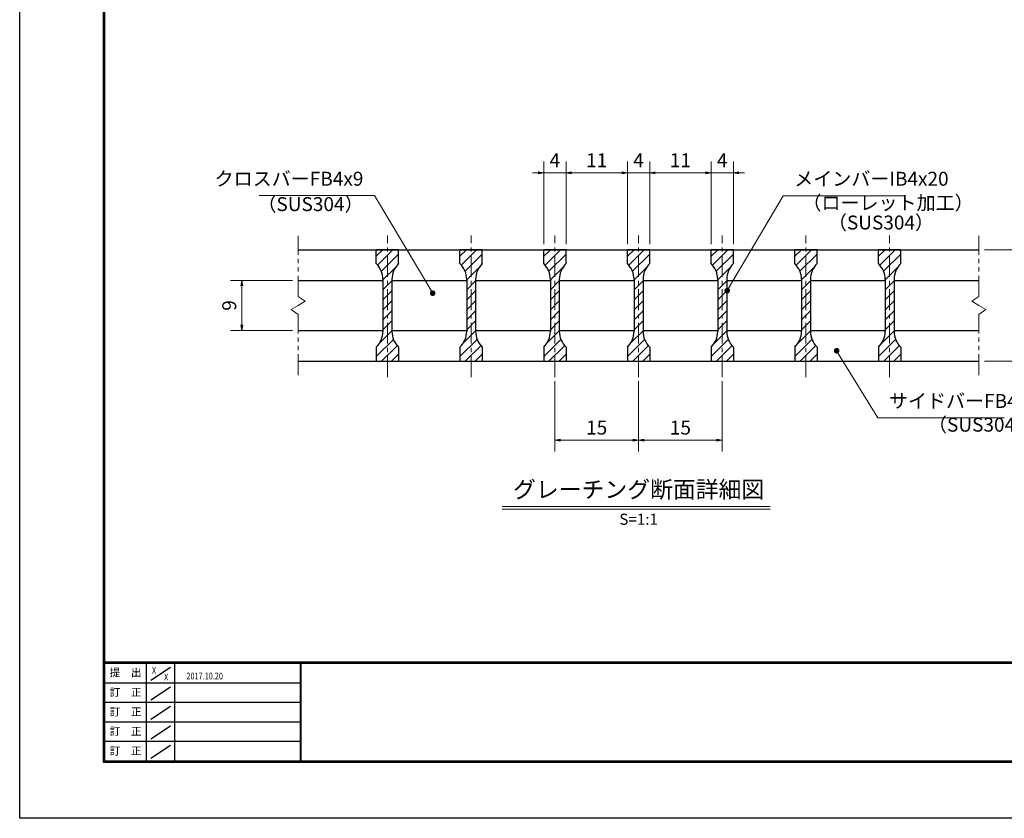
# Model space of a CAD drawing. Extents: x 0 to 2100, y 0 to 1485.
# Drawn here: x 0 to 882, y 0 to 716 of the extents above; entities that cross this region are included whole.
import ezdxf
from ezdxf.enums import TextEntityAlignment as Align

# ---------------------------------------------------------------- set-up
doc = ezdxf.new("R2010")
doc.units = 0
doc.header["$LTSCALE"] = 15
doc.header["$MEASUREMENT"] = 0
doc.linetypes.add('CENTER', pattern=[2, 1.25, -0.25, 0.25, -0.25])
doc.linetypes.add('PHANTOM', pattern=[2.5, 1.25, -0.25, 0.25, -0.25, 0.25, -0.25])
doc.layers.get('0').update_dxf_attribs({"color": 5, "linetype": 'CONTINUOUS'})
doc.layers.get('DEFPOINTS').update_dxf_attribs({"color": 250, "linetype": 'CONTINUOUS'})
doc.layers.add('7-図\u3000枠', color=160, linetype='CONTINUOUS')
for name, color, linetype, lineweight in [('ハッチング', 253, 'CONTINUOUS', 15), ('中心線', 6, 'CENTER', 18), ('寸法注釈', 30, 'CONTINUOUS', 18), ('想像線', 252, 'PHANTOM', 15), ('蓋', 5, 'CONTINUOUS', 25)]:
    doc.layers.add(name, color=color, linetype=linetype, lineweight=lineweight)
doc.styles.add('BIGFONT', font='romans.shx', dxfattribs={"width": 0.7336, "bigfont": 'extfont.shx'})
doc.styles.get("Standard").update_dxf_attribs({"font": 'ROMANS.SHX', "width": 0.8, "height": 12.5, "bigfont": 'EXTFONT.SHX'})
doc.styles.add('丸ゴシック', font='HGRSMP.TTF', dxfattribs={"width": 0.9})
doc.dimstyles.get("Standard").update_dxf_attribs({"dimscale": 5, "dimtxt": 12.5, "dimasz": 2, "dimexe": 0.5, "dimexo": 0.5, "dimgap": 0.5, "dimtad": 3, "dimdec": 4, "dimdsep": 46, "dimtxsty": 'Standard', "dimblk1": 'OPEN', "dimblk2": 'OPEN', "dimsah": 1, "dimcen": 0, "dimclrd": 30, "dimclre": 30, "dimclrt": 256, "dimadec": 4, "dimazin": 2, "dimtfac": 1, "dimtdec": 4, "dimtmove": 0, "dimatfit": 3, "dimldrblk": 'OPEN', "dimfxl": 0, "dimtolj": 1, "dimlwd": -1, "dimlwe": -1, "dimarcsym": 0})

# ---------------------------------------------------------------- blocks, each defined once
blk = doc.blocks.new('_OPEN')
at = {"color": 0, "linetype": 'ByBlock'}
for p, q in [((-1, 0.17), (0, 0)), ((0, 0), (-1, -0.17)), ((0, 0), (-1, 0))]:
    blk.add_line(p, q, dxfattribs=at)
blk = doc.blocks.new('*D104')
at = {"layer": 'DEFPOINTS', "color": 0}
for p in [(249.55, 482.09), (199.01, 437.09), (249.55, 437.09)]:
    blk.add_point(p, dxfattribs=at)
at = {"layer": '寸法注釈', "color": 30}
for p, q in [((244.55, 482.09), (189.01, 482.09)), ((199.01, 477.09), (199.01, 442.09)), ((244.55, 437.09), (189.01, 437.09))]:
    blk.add_line(p, q, dxfattribs=at)
at = {"layer": '寸法注釈', "color": 30, "xscale": 5, "yscale": 5, "zscale": 5}
for p, rotation in [((199.01, 482.09), 90), ((199.01, 437.09), 270)]:
    blk.add_blockref('_OPEN', p, dxfattribs=dict(at, rotation=rotation))
at = {"layer": '寸法注釈', "color": 7, "insert": (187.76, 459.59), "char_height": 12.5, "attachment_point": 5, "rotation": 90, "style": 'BIGFONT'}
blk.add_mtext('\\A1;9', dxfattribs=at)
blk = doc.blocks.new('_Dot')
at = {"color": 0, "linetype": 'ByBlock', "lineweight": -2}
blk.add_line((-0.5, 0), (-1, 0), dxfattribs=at)
at = {"color": 0, "linetype": 'ByBlock', "const_width": 0.5}
blk.add_lwpolyline([(-0.25, 0, 1), (0.25, 0, 1)], format="xyb", close=True, dxfattribs=at)
blk = doc.blocks.new('*D105')
at = {"layer": 'DEFPOINTS', "color": 0}
for p in [(469.55, 578.5), (469.55, 509.59), (489.55, 509.59)]:
    blk.add_point(p, dxfattribs=at)
at = {"layer": '寸法注釈', "color": 30}
for p, q in [((469.55, 514.59), (469.55, 588.5)), ((489.55, 514.59), (489.55, 588.5)), ((464.55, 578.5), (459.55, 578.5)), ((489.55, 578.5), (469.55, 578.5)), ((494.55, 578.5), (499.55, 578.5))]:
    blk.add_line(p, q, dxfattribs=at)
at = {"layer": '寸法注釈', "color": 30, "xscale": 5, "yscale": 5, "zscale": 5}
blk.add_blockref('_OPEN', (469.55, 578.5), dxfattribs=at)
at = {"layer": '寸法注釈', "color": 30, "xscale": 5, "yscale": 5, "zscale": 5, "rotation": 180}
blk.add_blockref('_OPEN', (489.55, 578.5), dxfattribs=at)
at = {"layer": '寸法注釈', "color": 7, "insert": (479.55, 589.75), "char_height": 12.5, "attachment_point": 5, "style": 'BIGFONT'}
blk.add_mtext('\\A1;4', dxfattribs=at)
blk = doc.blocks.new('*D106')
at = {"layer": 'DEFPOINTS', "color": 0}
for p in [(544.55, 578.5), (489.55, 509.59), (544.55, 509.59)]:
    blk.add_point(p, dxfattribs=at)
at = {"layer": '寸法注釈', "color": 30}
for p, q in [((489.55, 514.59), (489.55, 588.5)), ((544.55, 514.59), (544.55, 588.5)), ((494.55, 578.5), (539.55, 578.5))]:
    blk.add_line(p, q, dxfattribs=at)
at = {"layer": '寸法注釈', "color": 30, "xscale": 5, "yscale": 5, "zscale": 5, "rotation": 180}
blk.add_blockref('_OPEN', (489.55, 578.5), dxfattribs=at)
at = {"layer": '寸法注釈', "color": 30, "xscale": 5, "yscale": 5, "zscale": 5}
blk.add_blockref('_OPEN', (544.55, 578.5), dxfattribs=at)
at = {"layer": '寸法注釈', "color": 7, "insert": (517.05, 589.75), "char_height": 12.5, "attachment_point": 5, "style": 'BIGFONT'}
blk.add_mtext('\\A1;11', dxfattribs=at)
blk = doc.blocks.new('*D107')
at = {"layer": 'DEFPOINTS', "color": 0}
for p in [(639.55, 578.5), (619.55, 509.59), (639.55, 509.59)]:
    blk.add_point(p, dxfattribs=at)
at = {"layer": '寸法注釈', "color": 30}
for p, q in [((619.55, 514.59), (619.55, 588.5)), ((639.55, 514.59), (639.55, 588.5)), ((614.55, 578.5), (609.55, 578.5)), ((619.55, 578.5), (639.55, 578.5)), ((644.55, 578.5), (649.55, 578.5))]:
    blk.add_line(p, q, dxfattribs=at)
at = {"layer": '寸法注釈', "color": 30, "xscale": 5, "yscale": 5, "zscale": 5}
blk.add_blockref('_OPEN', (619.55, 578.5), dxfattribs=at)
at = {"layer": '寸法注釈', "color": 30, "xscale": 5, "yscale": 5, "zscale": 5, "rotation": 180}
blk.add_blockref('_OPEN', (639.55, 578.5), dxfattribs=at)
at = {"layer": '寸法注釈', "color": 7, "insert": (629.55, 589.75), "char_height": 12.5, "attachment_point": 5, "style": 'BIGFONT'}
blk.add_mtext('\\A1;4', dxfattribs=at)
blk = doc.blocks.new('*D108')
at = {"layer": 'DEFPOINTS', "color": 0}
for p in [(619.55, 578.5), (564.55, 509.59), (619.55, 509.59)]:
    blk.add_point(p, dxfattribs=at)
at = {"layer": '寸法注釈', "color": 30}
for p, q in [((564.55, 514.59), (564.55, 588.5)), ((619.55, 514.59), (619.55, 588.5)), ((569.55, 578.5), (614.55, 578.5))]:
    blk.add_line(p, q, dxfattribs=at)
at = {"layer": '寸法注釈', "color": 30, "xscale": 5, "yscale": 5, "zscale": 5, "rotation": 180}
blk.add_blockref('_OPEN', (564.55, 578.5), dxfattribs=at)
at = {"layer": '寸法注釈', "color": 30, "xscale": 5, "yscale": 5, "zscale": 5}
blk.add_blockref('_OPEN', (619.55, 578.5), dxfattribs=at)
at = {"layer": '寸法注釈', "color": 7, "insert": (592.05, 589.75), "char_height": 12.5, "attachment_point": 5, "style": 'BIGFONT'}
blk.add_mtext('\\A1;11', dxfattribs=at)
blk = doc.blocks.new('*D109')
at = {"layer": 'DEFPOINTS', "color": 0}
for p in [(564.55, 578.5), (544.55, 509.59), (564.55, 509.59)]:
    blk.add_point(p, dxfattribs=at)
at = {"layer": '寸法注釈', "color": 30}
for p, q in [((544.55, 514.59), (544.55, 588.5)), ((564.55, 514.59), (564.55, 588.5)), ((539.55, 578.5), (534.55, 578.5)), ((544.55, 578.5), (564.55, 578.5)), ((569.55, 578.5), (574.55, 578.5))]:
    blk.add_line(p, q, dxfattribs=at)
at = {"layer": '寸法注釈', "color": 30, "xscale": 5, "yscale": 5, "zscale": 5}
blk.add_blockref('_OPEN', (544.55, 578.5), dxfattribs=at)
at = {"layer": '寸法注釈', "color": 30, "xscale": 5, "yscale": 5, "zscale": 5, "rotation": 180}
blk.add_blockref('_OPEN', (564.55, 578.5), dxfattribs=at)
at = {"layer": '寸法注釈', "color": 7, "insert": (554.55, 589.75), "char_height": 12.5, "attachment_point": 5, "style": 'BIGFONT'}
blk.add_mtext('\\A1;4', dxfattribs=at)
blk = doc.blocks.new('*D110')
at = {"layer": 'DEFPOINTS', "color": 0}
for p in [(479.55, 396.89), (554.55, 396.89), (554.55, 338.87)]:
    blk.add_point(p, dxfattribs=at)
at = {"layer": '寸法注釈', "color": 30}
for p, q in [((479.55, 391.89), (479.55, 328.87)), ((554.55, 391.89), (554.55, 328.87)), ((484.55, 338.87), (549.55, 338.87))]:
    blk.add_line(p, q, dxfattribs=at)
at = {"layer": '寸法注釈', "color": 30, "xscale": 5, "yscale": 5, "zscale": 5, "rotation": 180}
blk.add_blockref('_OPEN', (479.55, 338.87), dxfattribs=at)
at = {"layer": '寸法注釈', "color": 30, "xscale": 5, "yscale": 5, "zscale": 5}
blk.add_blockref('_OPEN', (554.55, 338.87), dxfattribs=at)
at = {"layer": '寸法注釈', "color": 7, "insert": (517.05, 350.12), "char_height": 12.5, "attachment_point": 5, "style": 'BIGFONT'}
blk.add_mtext('\\A1;15', dxfattribs=at)
blk = doc.blocks.new('*D111')
at = {"layer": 'DEFPOINTS', "color": 0}
for p in [(554.55, 396.89), (629.55, 396.89), (629.55, 338.87)]:
    blk.add_point(p, dxfattribs=at)
at = {"layer": '寸法注釈', "color": 30}
for p, q in [((554.55, 391.89), (554.55, 328.87)), ((629.55, 391.89), (629.55, 328.87)), ((559.55, 338.87), (624.55, 338.87))]:
    blk.add_line(p, q, dxfattribs=at)
at = {"layer": '寸法注釈', "color": 30, "xscale": 5, "yscale": 5, "zscale": 5, "rotation": 180}
blk.add_blockref('_OPEN', (554.55, 338.87), dxfattribs=at)
at = {"layer": '寸法注釈', "color": 30, "xscale": 5, "yscale": 5, "zscale": 5}
blk.add_blockref('_OPEN', (629.55, 338.87), dxfattribs=at)
at = {"layer": '寸法注釈', "color": 7, "insert": (592.05, 350.12), "char_height": 12.5, "attachment_point": 5, "style": 'BIGFONT'}
blk.add_mtext('\\A1;15', dxfattribs=at)
blk = doc.blocks.new('*D112')
at = {"layer": 'DEFPOINTS', "color": 0}
for p in [(859.55, 509.59), (859.55, 409.59), (909.72, 409.59)]:
    blk.add_point(p, dxfattribs=at)
at = {"layer": '寸法注釈', "color": 30}
for p, q in [((864.55, 509.59), (919.72, 509.59)), ((909.72, 504.59), (909.72, 414.59)), ((864.55, 409.59), (919.72, 409.59))]:
    blk.add_line(p, q, dxfattribs=at)
at = {"layer": '寸法注釈', "color": 30, "xscale": 5, "yscale": 5, "zscale": 5}
for p, rotation in [((909.72, 509.59), 90), ((909.72, 409.59), 270)]:
    blk.add_blockref('_OPEN', p, dxfattribs=dict(at, rotation=rotation))
at = {"layer": '寸法注釈', "color": 7, "insert": (898.47, 459.59), "char_height": 12.5, "attachment_point": 5, "rotation": 90, "style": 'BIGFONT'}
blk.add_mtext('\\A1;20', dxfattribs=at)

msp = doc.modelspace()

# ---------------------------------------------------------------- hatches: boundary and pattern name
at = {"layer": 'ハッチング'}
h = msp.add_hatch(dxfattribs=at)
h.set_pattern_fill('ANSI31', color=256, scale=2, style=0)
h.set_pattern_definition([(45, (-2936.8255, -1199.168), (-4.490128, 4.490128), [])])
h.paths.add_polyline_path([(339.55, 509.59), (329.55, 509.59), (329.55, 409.59), (339.55, 409.59), (339.55, 422.09, -0.201513), (333.55, 436.38), (333.55, 482.81, -0.201513), (339.55, 497.09)])
h.paths.add_polyline_path([(329.55, 509.59), (319.55, 509.59), (319.55, 497.09, -0.201513), (325.55, 482.81), (325.55, 436.38, -0.201513), (319.55, 422.09), (319.55, 409.59), (329.55, 409.59)])
h = msp.add_hatch(dxfattribs=at)
h.set_pattern_fill('ANSI31', color=256, scale=2, style=0)
h.set_pattern_definition([(45, (-2861.8255, -1199.168), (-4.490128, 4.490128), [])])
h.paths.add_polyline_path([(414.55, 509.59), (404.55, 509.59), (404.55, 409.59), (414.55, 409.59), (414.55, 422.09, -0.201513), (408.55, 436.38), (408.55, 482.81, -0.201513), (414.55, 497.09)])
h.paths.add_polyline_path([(404.55, 509.59), (394.55, 509.59), (394.55, 497.09, -0.201513), (400.55, 482.81), (400.55, 436.38, -0.201513), (394.55, 422.09), (394.55, 409.59), (404.55, 409.59)])
h = msp.add_hatch(dxfattribs=at)
h.set_pattern_fill('ANSI31', color=256, scale=2, style=0)
h.set_pattern_definition([(45, (-2786.8255, -1199.168), (-4.490128, 4.490128), [])])
h.paths.add_polyline_path([(489.55, 509.59), (479.55, 509.59), (479.55, 409.59), (489.55, 409.59), (489.55, 422.09, -0.201513), (483.55, 436.38), (483.55, 482.81, -0.201513), (489.55, 497.09)])
h.paths.add_polyline_path([(479.55, 509.59), (469.55, 509.59), (469.55, 497.09, -0.201513), (475.55, 482.81), (475.55, 436.38, -0.201513), (469.55, 422.09), (469.55, 409.59), (479.55, 409.59)])
h = msp.add_hatch(dxfattribs=at)
h.set_pattern_fill('ANSI31', color=256, scale=2, style=0)
h.set_pattern_definition([(45, (-2711.8255, -1199.168), (-4.490128, 4.490128), [])])
h.paths.add_polyline_path([(564.55, 509.59), (554.55, 509.59), (554.55, 409.59), (564.55, 409.59), (564.55, 422.09, -0.201513), (558.55, 436.38), (558.55, 482.81, -0.201513), (564.55, 497.09)])
h.paths.add_polyline_path([(554.55, 509.59), (544.55, 509.59), (544.55, 497.09, -0.201513), (550.55, 482.81), (550.55, 436.38, -0.201513), (544.55, 422.09), (544.55, 409.59), (554.55, 409.59)])
h = msp.add_hatch(dxfattribs=at)
h.set_pattern_fill('ANSI31', color=256, scale=2, style=0)
h.set_pattern_definition([(45, (-2636.8255, -1199.168), (-4.490128, 4.490128), [])])
h.paths.add_polyline_path([(639.55, 509.59), (629.55, 509.59), (629.55, 409.59), (639.55, 409.59), (639.55, 422.09, -0.201513), (633.55, 436.38), (633.55, 482.81, -0.201513), (639.55, 497.09)])
h.paths.add_polyline_path([(629.55, 509.59), (619.55, 509.59), (619.55, 497.09, -0.201513), (625.55, 482.81), (625.55, 436.38, -0.201513), (619.55, 422.09), (619.55, 409.59), (629.55, 409.59)])
h = msp.add_hatch(dxfattribs=at)
h.set_pattern_fill('ANSI31', color=256, scale=2, style=0)
h.set_pattern_definition([(45, (-2561.8255, -1199.168), (-4.490128, 4.490128), [])])
h.paths.add_polyline_path([(714.55, 509.59), (704.55, 509.59), (704.55, 409.59), (714.55, 409.59), (714.55, 422.09, -0.201513), (708.55, 436.38), (708.55, 482.81, -0.201513), (714.55, 497.09)])
h.paths.add_polyline_path([(704.55, 509.59), (694.55, 509.59), (694.55, 497.09, -0.201513), (700.55, 482.81), (700.55, 436.38, -0.201513), (694.55, 422.09), (694.55, 409.59), (704.55, 409.59)])
h = msp.add_hatch(dxfattribs=at)
h.set_pattern_fill('ANSI31', color=256, scale=2, style=0)
h.set_pattern_definition([(45, (-2486.8255, -1199.168), (-4.490128, 4.490128), [])])
h.paths.add_polyline_path([(789.55, 509.59), (779.55, 509.59), (779.55, 409.59), (789.55, 409.59), (789.55, 422.09, -0.201513), (783.55, 436.38), (783.55, 482.81, -0.201513), (789.55, 497.09)])
h.paths.add_polyline_path([(779.55, 509.59), (769.55, 509.59), (769.55, 497.09, -0.201513), (775.55, 482.81), (775.55, 436.38, -0.201513), (769.55, 422.09), (769.55, 409.59), (779.55, 409.59)])

# ---------------------------------------------------------------- linework, layer by layer
at = {"layer": '7-図\u3000枠', "color": 253}
for p, q in [((75, 50), (75, 1435)), ((76.25, 51.25), (76.25, 1433.75)), ((2048.75, 140), (76.25, 140)), ((2048.75, 138.75), (76.25, 138.75)), ((113.75, 51.31), (113.75, 138.75)), ((117.5, 123.89), (135, 135.58)), ((138.75, 138.75), (138.75, 51.31)), ((251.25, 138.75), (251.25, 51.31)), ((252, 138.75), (252, 51.31)), ((251.25, 121.25), (76.25, 121.25)), ((117.5, 106.25), (135, 117.93)), ((251.25, 103.75), (76.25, 103.75)), ((117.5, 88.75), (135, 100.43)), ((251.25, 86.25), (76.25, 86.25)), ((117.5, 71.25), (135, 82.93)), ((251.25, 68.75), (76.25, 68.75)), ((117.5, 53.75), (135, 65.43)), ((2050, 50), (75, 50)), ((2048.75, 51.25), (76.25, 51.25))]:
    msp.add_line(p, q, dxfattribs=at)
at = {"layer": 'DEFPOINTS'}
for p, q in [((0, 0), (0, 1485)), ((2100, 0), (0, 0))]:
    msp.add_line(p, q, dxfattribs=at)
at = {"layer": '中心線'}
for p, q in [((329.55, 395.37), (329.55, 522.29)), ((404.55, 395.37), (404.55, 522.29)), ((479.55, 395.37), (479.55, 522.29)), ((554.55, 395.37), (554.55, 522.29)), ((629.55, 395.37), (629.55, 522.29)), ((704.55, 395.37), (704.55, 522.29)), ((779.55, 395.37), (779.55, 522.29))]:
    msp.add_line(p, q, dxfattribs=at)
at = {"layer": '寸法注釈'}
for p, q in [((432.42, 279.57), (672.63, 279.57)), ((432.42, 277.07), (672.63, 277.07))]:
    msp.add_line(p, q, dxfattribs=at)
at = {"layer": '想像線'}
for p, q in [((249.55, 467.54), (249.55, 522.09)), ((859.55, 467.54), (859.55, 522.09)), ((243.26, 455.86), (249.55, 459.59)), ((249.55, 467.54), (255.84, 463.33)), ((255.84, 463.33), (249.55, 459.59)), ((859.55, 467.54), (853.26, 463.33)), ((853.26, 463.33), (859.55, 459.59)), ((865.84, 455.86), (859.55, 459.59)), ((249.55, 451.64), (243.26, 455.86)), ((249.55, 397.09), (249.55, 451.64)), ((859.55, 451.64), (865.84, 455.86)), ((859.55, 397.09), (859.55, 451.64))]:
    msp.add_line(p, q, dxfattribs=at)
at = {"layer": '蓋'}
for p, q in [((249.55, 509.59), (859.55, 509.59)), ((319.55, 497.09), (319.55, 509.59)), ((339.55, 509.59), (319.55, 509.59)), ((339.55, 497.09), (339.55, 509.59)), ((414.55, 509.59), (394.55, 509.59)), ((394.55, 497.09), (394.55, 509.59)), ((414.55, 497.09), (414.55, 509.59)), ((489.55, 509.59), (469.55, 509.59)), ((469.55, 497.09), (469.55, 509.59)), ((489.55, 497.09), (489.55, 509.59)), ((564.55, 509.59), (544.55, 509.59)), ((544.55, 497.09), (544.55, 509.59)), ((564.55, 497.09), (564.55, 509.59)), ((639.55, 509.59), (619.55, 509.59)), ((619.55, 497.09), (619.55, 509.59)), ((639.55, 497.09), (639.55, 509.59)), ((714.55, 509.59), (694.55, 509.59)), ((694.55, 497.09), (694.55, 509.59)), ((714.55, 497.09), (714.55, 509.59)), ((789.55, 509.59), (769.55, 509.59)), ((769.55, 497.09), (769.55, 509.59)), ((789.55, 497.09), (789.55, 509.59)), ((249.55, 482.09), (325.55, 482.09)), ((325.55, 482.81), (325.55, 436.38)), ((333.55, 482.81), (333.55, 436.38)), ((333.55, 482.09), (400.55, 482.09)), ((400.55, 482.81), (400.55, 436.38)), ((408.55, 482.81), (408.55, 436.38)), ((408.55, 482.09), (475.55, 482.09)), ((475.55, 482.81), (475.55, 436.38)), ((483.55, 482.81), (483.55, 436.38)), ((483.55, 482.09), (550.55, 482.09)), ((550.55, 482.81), (550.55, 436.38)), ((558.55, 482.81), (558.55, 436.38)), ((558.55, 482.09), (625.55, 482.09)), ((625.55, 482.81), (625.55, 436.38)), ((633.55, 482.81), (633.55, 436.38)), ((633.55, 482.09), (700.55, 482.09)), ((700.55, 482.81), (700.55, 436.38)), ((708.55, 482.81), (708.55, 436.38)), ((708.55, 482.09), (775.55, 482.09)), ((775.55, 482.81), (775.55, 436.38)), ((783.55, 482.81), (783.55, 436.38)), ((783.55, 482.09), (859.55, 482.09)), ((249.55, 437.09), (325.55, 437.09)), ((333.55, 437.09), (400.55, 437.09)), ((408.55, 437.09), (475.55, 437.09)), ((483.55, 437.09), (550.55, 437.09)), ((558.55, 437.09), (625.55, 437.09)), ((633.55, 437.09), (700.55, 437.09)), ((708.55, 437.09), (775.55, 437.09)), ((783.55, 437.09), (859.55, 437.09)), ((319.55, 422.09), (319.55, 409.59)), ((339.55, 422.09), (339.55, 409.59)), ((394.55, 422.09), (394.55, 409.59)), ((414.55, 422.09), (414.55, 409.59)), ((469.55, 422.09), (469.55, 409.59)), ((489.55, 422.09), (489.55, 409.59)), ((544.55, 422.09), (544.55, 409.59)), ((564.55, 422.09), (564.55, 409.59)), ((619.55, 422.09), (619.55, 409.59)), ((639.55, 422.09), (639.55, 409.59)), ((694.55, 422.09), (694.55, 409.59)), ((714.55, 422.09), (714.55, 409.59)), ((769.55, 422.09), (769.55, 409.59)), ((789.55, 422.09), (789.55, 409.59)), ((249.55, 409.59), (859.55, 409.59)), ((319.55, 409.59), (339.55, 409.59)), ((394.55, 409.59), (414.55, 409.59)), ((469.55, 409.59), (489.55, 409.59)), ((544.55, 409.59), (564.55, 409.59)), ((619.55, 409.59), (639.55, 409.59)), ((694.55, 409.59), (714.55, 409.59)), ((769.55, 409.59), (789.55, 409.59))]:
    msp.add_line(p, q, dxfattribs=at)
for centre, start, end in [((305.55, 482.81), 0, 45.573), ((353.55, 482.81), 134.427, 180), ((380.55, 482.81), 0, 45.573), ((428.55, 482.81), 134.427, 180), ((455.55, 482.81), 0, 45.573), ((503.55, 482.81), 134.427, 180), ((530.55, 482.81), 0, 45.573), ((578.55, 482.81), 134.427, 180), ((605.55, 482.81), 0, 45.573), ((653.55, 482.81), 134.427, 180), ((680.55, 482.81), 0, 45.573), ((728.55, 482.81), 134.427, 180), ((755.55, 482.81), 0, 45.573), ((803.55, 482.81), 134.427, 180), ((305.55, 436.38), 314.427, 0), ((353.55, 436.38), 180, 225.573), ((380.55, 436.38), 314.427, 0), ((428.55, 436.38), 180, 225.573), ((455.55, 436.38), 314.427, 0), ((503.55, 436.38), 180, 225.573), ((530.55, 436.38), 314.427, 0), ((578.55, 436.38), 180, 225.573), ((605.55, 436.38), 314.427, 0), ((653.55, 436.38), 180, 225.573), ((680.55, 436.38), 314.427, 0), ((728.55, 436.38), 180, 225.573), ((755.55, 436.38), 314.427, 0), ((803.55, 436.38), 180, 225.573)]:
    msp.add_arc(centre, 20, start, end, dxfattribs=at)

# ---------------------------------------------------------------- texts
at = {"layer": '7-図\u3000枠', "color": 0}
for s, p in [('提\u3000出', (94.91, 129.74)), ('訂\u3000正', (94.91, 112.09)), ('訂\u3000正', (94.91, 94.59)), ('訂\u3000正', (94.91, 77.09)), ('訂\u3000正', (94.91, 59.59))]:
    msp.add_text(s, height=7, dxfattribs=at).set_placement(p, align=Align.MIDDLE)
at = {"layer": '7-図\u3000枠', "width": 0.8}
for s, p in [('X', (120.38, 129.53)), ('X', (131.29, 123.59)), ('2017.10.20', (165.77, 124.5))]:
    msp.add_text(s, height=6, dxfattribs=at).set_placement(p, align=Align.CENTER)
at = {"layer": '寸法注釈', "color": 7, "style": '丸ゴシック'}
for s, height, p in [('グレーチング断面詳細図', 15, (554.65, 292.76)), ('S=1:1', 10, (554.65, 266.73))]:
    msp.add_text(s, height=height, dxfattribs=at).set_placement(p, align=Align.MIDDLE)
at = {"layer": '寸法注釈', "color": 7, "char_height": 12.5, "style": 'BIGFONT'}
for s, insert, attachment_point in [('クロスバーFB4x9', (307.99, 563.02), 9), ('メインバーIB4x20', (694.05, 562.98), 7), ('（SUS304）', (213.03, 540.26), 7), ('（ローレット加工）', (701.39, 541.43), 7), ('（SUS304）', (724.23, 523.76), 7), ('サイドバーFB4x20', (778.95, 363.85), 7), ('（SUS304）', (813.93, 342.61), 7)]:
    msp.add_mtext(s, dxfattribs=dict(at, insert=insert, attachment_point=attachment_point))

# ---------------------------------------------------------------- dimensions: what is measured, and where the dimension line sits
at = {"layer": '寸法注釈'}
for base, p1, p2, override, picture, middle in [((469.55, 578.5), (489.55, 509.59), (469.55, 509.59), {"dimscale": 5, "dimtxt": 2.5, "dimasz": 1, "dimexe": 2, "dimexo": 1, "dimgap": 1, "dimtad": 3, "dimtih": 0, "dimtoh": 0, "dimdec": 1, "dimlfac": 0.2, "dimzin": 8, "dimtxsty": 'BIGFONT', "dimblk": 'Dot', "dimcen": -0.09, "dimclrd": 30, "dimclre": 30, "dimclrt": 7, "dimadec": 1, "dimtdec": 1, "dimtofl": 1, "dimldrblk": 'Dot', "dimtvp": 1, "dimtzin": 8}, '*D105', (479.55, 589.75)), ((544.55, 578.5), (489.55, 509.59), (544.55, 509.59), {"dimscale": 5, "dimtxt": 2.5, "dimasz": 1, "dimexe": 2, "dimexo": 1, "dimgap": 1, "dimtad": 3, "dimtih": 0, "dimtoh": 0, "dimdec": 1, "dimlfac": 0.2, "dimzin": 8, "dimtxsty": 'BIGFONT', "dimblk": 'Dot', "dimcen": -0.09, "dimclrd": 30, "dimclre": 30, "dimclrt": 7, "dimadec": 1, "dimtdec": 1, "dimtofl": 1, "dimldrblk": 'Dot', "dimtvp": 1, "dimtzin": 8}, '*D106', (517.05, 589.75)), ((564.55, 578.5), (544.55, 509.59), (564.55, 509.59), {"dimscale": 5, "dimtxt": 2.5, "dimasz": 1, "dimexe": 2, "dimexo": 1, "dimgap": 1, "dimtad": 3, "dimtih": 0, "dimtoh": 0, "dimdec": 1, "dimlfac": 0.2, "dimzin": 8, "dimtxsty": 'BIGFONT', "dimblk": 'Dot', "dimcen": -0.09, "dimclrd": 30, "dimclre": 30, "dimclrt": 7, "dimadec": 1, "dimtdec": 1, "dimtofl": 1, "dimldrblk": 'Dot', "dimtvp": 1, "dimtzin": 8}, '*D109', (554.55, 589.75)), ((619.55, 578.5), (564.55, 509.59), (619.55, 509.59), {"dimscale": 5, "dimtxt": 2.5, "dimasz": 1, "dimexe": 2, "dimexo": 1, "dimgap": 1, "dimtad": 3, "dimtih": 0, "dimtoh": 0, "dimdec": 1, "dimlfac": 0.2, "dimzin": 8, "dimtxsty": 'BIGFONT', "dimblk": 'Dot', "dimcen": -0.09, "dimclrd": 30, "dimclre": 30, "dimclrt": 7, "dimadec": 1, "dimtdec": 1, "dimtofl": 1, "dimldrblk": 'Dot', "dimtvp": 1, "dimtzin": 8}, '*D108', (592.05, 589.75)), ((639.55, 578.5), (619.55, 509.59), (639.55, 509.59), {"dimscale": 5, "dimtxt": 2.5, "dimasz": 1, "dimexe": 2, "dimexo": 1, "dimgap": 1, "dimtad": 3, "dimtih": 0, "dimtoh": 0, "dimdec": 1, "dimlfac": 0.2, "dimzin": 8, "dimtxsty": 'BIGFONT', "dimblk": 'Dot', "dimcen": -0.09, "dimclrd": 30, "dimclre": 30, "dimclrt": 7, "dimadec": 1, "dimtdec": 1, "dimtofl": 1, "dimldrblk": 'Dot', "dimtvp": 1, "dimtzin": 8}, '*D107', (629.55, 589.75)), ((554.55, 338.87), (479.55, 396.89), (554.55, 396.89), {"dimscale": 5, "dimtxt": 2.5, "dimasz": 1, "dimexe": 2, "dimexo": 1, "dimgap": 1, "dimtad": 3, "dimtih": 0, "dimtoh": 0, "dimdec": 1, "dimlfac": 0.2, "dimzin": 8, "dimtxsty": 'BIGFONT', "dimblk": 'Dot', "dimcen": -0.09, "dimse1": 0, "dimse2": 0, "dimclrd": 30, "dimclre": 30, "dimclrt": 7, "dimadec": 1, "dimtdec": 1, "dimtofl": 1, "dimldrblk": 'Dot', "dimtvp": 1, "dimtzin": 8}, '*D110', (517.05, 350.12)), ((629.55, 338.87), (554.55, 396.89), (629.55, 396.89), {"dimscale": 5, "dimtxt": 2.5, "dimasz": 1, "dimexe": 2, "dimexo": 1, "dimgap": 1, "dimtad": 3, "dimtih": 0, "dimtoh": 0, "dimdec": 1, "dimlfac": 0.2, "dimzin": 8, "dimtxsty": 'BIGFONT', "dimblk": 'Dot', "dimcen": -0.09, "dimclrd": 30, "dimclre": 30, "dimclrt": 7, "dimadec": 1, "dimtdec": 1, "dimtofl": 1, "dimldrblk": 'Dot', "dimtvp": 1, "dimtzin": 8}, '*D111', (592.05, 350.12))]:
    dim = msp.add_linear_dim(base=base, p1=p1, p2=p2, dimstyle='Standard', override=override, dxfattribs=at)
    dim.commit()
    dim.dimension.update_dxf_attribs({"geometry": picture, "text_midpoint": middle})
for base, p1, p2, picture, middle in [((909.72, 409.59), (859.55, 509.59), (859.55, 409.59), '*D112', (898.47, 459.59)), ((199.01, 437.09), (249.55, 482.09), (249.55, 437.09), '*D104', (187.76, 459.59))]:
    dim = msp.add_linear_dim(base=base, p1=p1, p2=p2, angle=90, dimstyle='Standard', override={"dimscale": 5, "dimtxt": 2.5, "dimasz": 1, "dimexe": 2, "dimexo": 1, "dimgap": 1, "dimtad": 3, "dimtih": 0, "dimtoh": 0, "dimdec": 1, "dimlfac": 0.2, "dimzin": 8, "dimtxsty": 'BIGFONT', "dimblk": 'Dot', "dimcen": -0.09, "dimclrd": 30, "dimclre": 30, "dimclrt": 7, "dimadec": 1, "dimtdec": 1, "dimtofl": 1, "dimldrblk": 'Dot', "dimtvp": 1, "dimtzin": 8}, dxfattribs=at)
    dim.commit()
    dim.dimension.update_dxf_attribs({"geometry": picture, "text_midpoint": middle})

# ---------------------------------------------------------------- leaders
at = {"layer": '寸法注釈', "annotation_type": 0, "has_hookline": 1}
for points, hookline_direction, text_width in [([(370.08, 470.6), (317.99, 558.02), (312.99, 558.02)], 1, 93.36), ([(633.99, 472.9), (684.05, 557.98), (689.05, 557.98)], 0, 98.77), ([(732.06, 418.99), (768.95, 358.85), (773.95, 358.85)], 0, 103.14)]:
    msp.add_leader(points, dimstyle='Standard', override={"dimscale": 5, "dimtxt": 2.5, "dimasz": 1, "dimexe": 2, "dimexo": 1, "dimgap": 1, "dimtad": 3, "dimtih": 0, "dimtoh": 0, "dimdec": 1, "dimlfac": 0.2, "dimzin": 8, "dimtxsty": 'BIGFONT', "dimcen": -0.09, "dimclrd": 30, "dimclre": 30, "dimclrt": 7, "dimadec": 1, "dimtdec": 1, "dimtofl": 1, "dimldrblk": 'Dot', "dimtvp": 1, "dimtzin": 8}, dxfattribs=dict(at, hookline_direction=hookline_direction, text_width=text_width))

doc.saveas('drawing.dxf')
